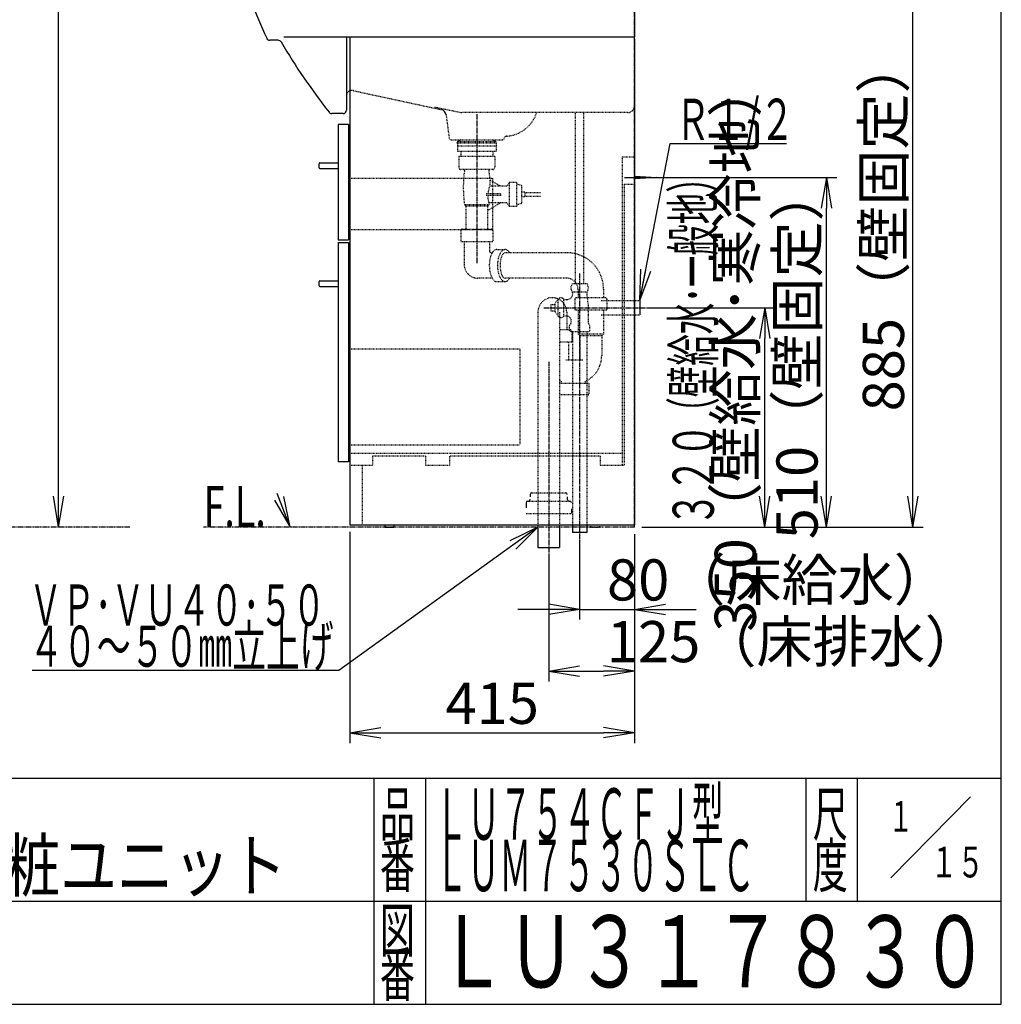
# Model space of a CAD drawing. Extents: x -15 to 3000, y 13 to 4298.
# Drawn here: x 1568 to 3000, y 172 to 1609 of the extents above; entities that cross this region are included whole.
import ezdxf
from ezdxf.enums import TextEntityAlignment as Align

# ---------------------------------------------------------------- set-up
doc = ezdxf.new("R2010")
doc.units = 0
for name, pattern in [('EXLTYPE2', [2, 1, -1]), ('EXLTYPE3', [10, 7, -1, 1, -1]), ('EXLTYPE4', [12, 7, -1, 1, -1, 1, -1])]:
    doc.linetypes.add(name, pattern=pattern)
doc.layers.get('0').update_dxf_attribs({"linetype": 'CONTINUOUS'})
doc.layers.get('DEFPOINTS').update_dxf_attribs({"linetype": 'CONTINUOUS'})
doc.layers.add('化粧台', color=7, linetype='CONTINUOUS')
doc.styles.add('EXCADDIM1', font='monotxt', dxfattribs={"width": 0.84, "bigfont": 'extfont'})
doc.styles.add('EXCADSTD', font='monotxt', dxfattribs={"bigfont": 'extfont'})
doc.styles.get("Standard").update_dxf_attribs({"font": 'monotxt', "bigfont": 'extfont'})
doc.dimstyles.new('ISO-25', dxfattribs={"dimtxt": 2.5, "dimasz": 2.5, "dimexe": 1.25, "dimexo": 0.625, "dimtad": 1, "dimtxsty": 'STANDARD', "dimcen": 2.5, "dimazin": 3, "dimtfac": 1, "dimtmove": 0, "dimatfit": 3})

# ---------------------------------------------------------------- blocks, each defined once
blk = doc.blocks.new('EX_NORM')
at = {"color": 0, "linetype": 'CONTINUOUS'}
for q in [(-1, 0.167), (-1, 0), (-1, -0.167)]:
    blk.add_line((0, 0), q, dxfattribs=at)
blk = doc.blocks.new('*D27')
at = {"layer": 'DEFPOINTS', "color": 0}
for p in [(2465, 868.5), (2385, 860.5), (2465, 748.5)]:
    blk.add_point(p, dxfattribs=at)
at = {"layer": '化粧台', "color": 3, "linetype": 'CONTINUOUS'}
for p, q in [((2385, 850), (2385, 733.5)), ((2465, 858), (2465, 733.5)), ((2340, 748.5), (2295, 748.5)), ((2385, 748.5), (2465, 748.5)), ((2510, 748.5), (2555, 748.5))]:
    blk.add_line(p, q, dxfattribs=at)
at = {"layer": '化粧台', "color": 3, "xscale": 44.99999618530273, "yscale": 44.99999618530273, "zscale": 44.99999618530273}
blk.add_blockref('EX_NORM', (2385, 748.5), dxfattribs=at)
at = {"layer": '化粧台', "color": 3, "xscale": 44.99999618530273, "yscale": 44.99999618530273, "zscale": 44.99999618530273, "rotation": 180}
blk.add_blockref('EX_NORM', (2465, 748.5), dxfattribs=at)
at = {"layer": '化粧台', "color": 2, "insert": (2675, 783.7), "char_height": 60, "attachment_point": 5, "style": 'EXCADDIM1'}
blk.add_mtext('80（床給水）', dxfattribs=at)
blk = doc.blocks.new('*D28')
at = {"layer": 'DEFPOINTS', "color": 0}
for p in [(2465, 868.5), (2340, 838.5), (2465, 658.5)]:
    blk.add_point(p, dxfattribs=at)
at = {"layer": '化粧台', "color": 3, "linetype": 'CONTINUOUS'}
for p, q in [((2465, 858), (2465, 643.5)), ((2340, 828), (2340, 643.5)), ((2385, 658.5), (2420, 658.5))]:
    blk.add_line(p, q, dxfattribs=at)
at = {"layer": '化粧台', "color": 3, "xscale": 44.99999618530273, "yscale": 44.99999618530273, "zscale": 44.99999618530273, "rotation": 180}
blk.add_blockref('EX_NORM', (2340, 658.5), dxfattribs=at)
at = {"layer": '化粧台', "color": 3, "xscale": 44.99999618530273, "yscale": 44.99999618530273, "zscale": 44.99999618530273}
blk.add_blockref('EX_NORM', (2465, 658.5), dxfattribs=at)
at = {"layer": '化粧台', "color": 2, "insert": (2697.5, 693.7), "char_height": 60, "attachment_point": 5, "style": 'EXCADDIM1'}
blk.add_mtext('125（床排水）', dxfattribs=at)
blk = doc.blocks.new('*D29')
at = {"layer": 'DEFPOINTS', "color": 0}
for p in [(2050, 872), (2465, 868.5), (2465, 568.5)]:
    blk.add_point(p, dxfattribs=at)
at = {"layer": '化粧台', "color": 3, "linetype": 'CONTINUOUS'}
for p, q in [((2050, 861.5), (2050, 553.5)), ((2465, 858), (2465, 553.5)), ((2095, 568.5), (2420, 568.5))]:
    blk.add_line(p, q, dxfattribs=at)
at = {"layer": '化粧台', "color": 3, "xscale": 44.99999618530273, "yscale": 44.99999618530273, "zscale": 44.99999618530273, "rotation": 180}
blk.add_blockref('EX_NORM', (2050, 568.5), dxfattribs=at)
at = {"layer": '化粧台', "color": 3, "xscale": 44.99999618530273, "yscale": 44.99999618530273, "zscale": 44.99999618530273}
blk.add_blockref('EX_NORM', (2465, 568.5), dxfattribs=at)
at = {"layer": '化粧台', "color": 2, "insert": (2257.5, 603.7), "char_height": 60, "attachment_point": 5, "style": 'EXCADDIM1'}
blk.add_mtext('415', dxfattribs=at)
blk = doc.blocks.new('*D30')
at = {"layer": 'DEFPOINTS', "color": 0}
for p in [(2473, 1188.5), (2655, 1188.5), (2465, 868.5)]:
    blk.add_point(p, dxfattribs=at)
at = {"layer": '化粧台', "color": 3, "linetype": 'CONTINUOUS'}
for p, q in [((2483.5, 1188.5), (2670, 1188.5)), ((2655, 913.5), (2655, 1143.5)), ((2475.5, 868.5), (2670, 868.5))]:
    blk.add_line(p, q, dxfattribs=at)
at = {"layer": '化粧台', "color": 3, "xscale": 44.99999618530273, "yscale": 44.99999618530273, "zscale": 44.99999618530273}
for p, rotation in [((2655, 1188.5), 90), ((2655, 868.5), 270)]:
    blk.add_blockref('EX_NORM', p, dxfattribs=dict(at, rotation=rotation))
at = {"layer": '化粧台', "color": 2, "insert": (2619.8, 1132), "char_height": 60, "attachment_point": 5, "rotation": 90, "style": 'EXCADDIM1'}
blk.add_mtext('350（壁給水･寒冷地）', dxfattribs=at)
blk = doc.blocks.new('*D31')
at = {"layer": 'DEFPOINTS', "color": 0}
for p in [(2497.5, 1378.5), (2745, 1378.5), (2465, 868.5)]:
    blk.add_point(p, dxfattribs=at)
at = {"layer": '化粧台', "color": 3, "linetype": 'CONTINUOUS'}
for p, q in [((2508, 1378.5), (2760, 1378.5)), ((2745, 913.5), (2745, 1333.5)), ((2475.5, 868.5), (2760, 868.5))]:
    blk.add_line(p, q, dxfattribs=at)
at = {"layer": '化粧台', "color": 3, "xscale": 44.99999618530273, "yscale": 44.99999618530273, "zscale": 44.99999618530273}
for p, rotation in [((2745, 1378.5), 90), ((2745, 868.5), 270)]:
    blk.add_blockref('EX_NORM', p, dxfattribs=dict(at, rotation=rotation))
at = {"layer": '化粧台', "color": 2, "insert": (2709.8, 1123.5), "char_height": 60, "attachment_point": 5, "rotation": 90, "style": 'EXCADDIM1'}
blk.add_mtext('510（壁固定）', dxfattribs=at)
blk = doc.blocks.new('*D34')
at = {"layer": 'DEFPOINTS', "color": 0}
for p in [(1290, 2778.5), (1625, 2778.5), (1278.5, 868.5)]:
    blk.add_point(p, dxfattribs=at)
at = {"layer": '化粧台', "color": 3, "linetype": 'CONTINUOUS'}
for p, q in [((1300.5, 2778.5), (1640, 2778.5)), ((1625, 913.5), (1625, 2733.5))]:
    blk.add_line(p, q, dxfattribs=at)
at = {"layer": '化粧台', "color": 3, "xscale": 44.99999618530273, "yscale": 44.99999618530273, "zscale": 44.99999618530273}
for p, rotation in [((1625, 2778.5), 90), ((1625, 868.5), 270)]:
    blk.add_blockref('EX_NORM', p, dxfattribs=dict(at, rotation=rotation))
at = {"layer": '化粧台', "color": 2, "insert": (1589.8, 1823.5), "char_height": 60, "attachment_point": 5, "rotation": 90, "style": 'EXCADDIM1'}
blk.add_mtext('1910', dxfattribs=at)
blk = doc.blocks.new('*D35')
at = {"layer": 'DEFPOINTS', "color": 0}
for p in [(2497.5, 1751.6), (2871, 1751.6), (2745, 868.5)]:
    blk.add_point(p, dxfattribs=at)
at = {"layer": '化粧台', "color": 3, "linetype": 'CONTINUOUS'}
for p, q in [((2508, 1751.6), (2886, 1751.6)), ((2871, 913.5), (2871, 1706.6)), ((2755.5, 868.5), (2886, 868.5))]:
    blk.add_line(p, q, dxfattribs=at)
at = {"layer": '化粧台', "color": 3, "xscale": 44.99999618530273, "yscale": 44.99999618530273, "zscale": 44.99999618530273}
for p, rotation in [((2871, 1751.6), 90), ((2871, 868.5), 270)]:
    blk.add_blockref('EX_NORM', p, dxfattribs=dict(at, rotation=rotation))
at = {"layer": '化粧台', "color": 2, "insert": (2835.8, 1310), "char_height": 60, "attachment_point": 5, "rotation": 90, "style": 'EXCADDIM1'}
blk.add_mtext('885（壁固定）', dxfattribs=at)

msp = doc.modelspace()

# ---------------------------------------------------------------- linework, layer by layer
at = {"layer": '化粧台', "color": 7, "linetype": 'CONTINUOUS'}
for p, q in [((3000, 172.5), (3000, 4297.5)), ((270, 502.5), (3000, 502.5)), ((270, 172.5), (3000, 172.5))]:
    msp.add_line(p, q, dxfattribs=at)
at = {"layer": '化粧台', "color": 6, "linetype": 'EXLTYPE4'}
for p, q in [((2465, 868.5), (2465, 3013.5)), ((1729, 868.5), (320, 868.5)), ((2465, 868.5), (1836.5, 868.5))]:
    msp.add_line(p, q, dxfattribs=at)
at = {"layer": '化粧台', "color": 2, "linetype": 'CONTINUOUS'}
for p, q in [((2465, 1648.5), (2465, 1583.5)), ((1953.5, 1583.5), (2465, 1583.5)), ((2045, 1583.5), (2045, 1476.5)), ((2050, 1583.5), (2050, 872)), ((2465, 1580.5), (2465, 872)), ((1945.15, 1578.5), (1933.2, 1578.5)), ((2040, 1471.5), (2023.44, 1471.5)), ((2048, 1455.5), (2033, 1455.5)), ((2033, 1455.5), (2033, 1287.5)), ((2048, 1455.5), (2048, 1287.5)), ((2005, 1392.5), (2005, 1398.5)), ((2006, 1399.5), (2033, 1399.5)), ((2006, 1391.5), (2033, 1391.5)), ((2033, 1287.5), (2048, 1287.5)), ((2033, 1283.5), (2048, 1283.5)), ((2033, 1283.5), (2033, 963.5)), ((2048, 1283.5), (2048, 963.5)), ((2005, 1220.5), (2005, 1226.5)), ((2006, 1227.5), (2033, 1227.5)), ((2006, 1219.5), (2033, 1219.5)), ((2048, 963.5), (2033, 963.5)), ((2050, 872), (2465, 872)), ((2101, 872), (2101, 868.5)), ((2101, 868.5), (2114, 868.5)), ((2114, 872), (2114, 868.5))]:
    msp.add_line(p, q, dxfattribs=at)
at = {"layer": '化粧台', "color": 6, "linetype": 'EXLTYPE2'}
for p, q in [((2057.12, 1504.54), (2183.8, 1477.23)), ((2173.27, 1481.23), (2213.18, 1473)), ((2190.22, 1469.74), (2194.66, 1436.11)), ((2455, 1473), (2213.18, 1473)), ((2379, 1223.2), (2379, 1473)), ((2391, 1223.2), (2391, 1473)), ((2275.36, 1436.09), (2275.35, 1436.01)), ((2197.63, 1433.5), (2272.39, 1433.5)), ((2211.73, 1433.5), (2206.5, 1430.2)), ((2206.5, 1428.2), (2206.5, 1430.2)), ((2263.5, 1430.2), (2206.5, 1430.2)), ((2263.5, 1428.2), (2206.5, 1428.2)), ((2206.7, 1427.7), (2206.7, 1416.4)), ((2263.3, 1424.2), (2206.7, 1424.2)), ((2258.28, 1433.5), (2263.5, 1430.2)), ((2263.3, 1427.7), (2263.3, 1416.4)), ((2263.5, 1428.2), (2263.5, 1430.2)), ((2263.3, 1416.4), (2206.7, 1416.4)), ((2261.25, 1409), (2208.75, 1409)), ((2208.75, 1409), (2208.75, 1393)), ((2211.5, 1416.4), (2211.5, 1409)), ((2258.5, 1416.4), (2258.5, 1409)), ((2261.25, 1409), (2261.25, 1393)), ((2447, 1408.5), (2465, 1408.5)), ((2447, 1408.5), (2447, 958.5)), ((2258.25, 1390), (2211.75, 1390)), ((2217.1, 1388.5), (2217.1, 1390)), ((2252.9, 1388.5), (2252.9, 1390)), ((2048, 1377.5), (2258, 1377.5)), ((2269.69, 1365.7), (2254.34, 1374.7)), ((2279, 1365.7), (2254.69, 1365.7)), ((2258, 1377.5), (2258, 1302.5)), ((2282, 1370), (2279, 1365.7)), ((2282, 1371), (2282, 1336)), ((2293, 1371), (2282, 1371)), ((2293, 1371), (2293, 1336)), ((2300, 1366.5), (2293, 1369)), ((2300, 1366.5), (2300, 1340.5)), ((2450, 1368.5), (2465, 1368.5)), ((2450, 1368.5), (2450, 958.5)), ((2269.69, 1354.75), (2248.4, 1354.75)), ((2269.69, 1352.25), (2248.4, 1352.25)), ((2269.69, 1354.75), (2269.69, 1352.25)), ((2305, 1357), (2300, 1357)), ((2305, 1350), (2300, 1350)), ((2305, 1357), (2305, 1350)), ((2327.9, 1356), (2305, 1356)), ((2305, 1351), (2327.9, 1351)), ((2217.1, 1338.5), (2219.2, 1336.4)), ((2252.9, 1338.5), (2217.1, 1338.5)), ((2250.8, 1336.4), (2219.2, 1336.4)), ((2219.2, 1336.4), (2219.2, 1303)), ((2269.69, 1341.3), (2250.8, 1330.22)), ((2252.9, 1338.5), (2250.8, 1336.4)), ((2250.8, 1336.4), (2250.8, 1303)), ((2279, 1341.3), (2253.28, 1341.3)), ((2282, 1337), (2279, 1341.3)), ((2293, 1336), (2282, 1336)), ((2300, 1340.5), (2293, 1338)), ((2048, 1302.5), (2258, 1302.5)), ((2211.6, 1301), (2211.6, 1285)), ((2213.6, 1303), (2256.4, 1303)), ((2258.4, 1301), (2258.4, 1285)), ((2211.6, 1285), (2258.4, 1285)), ((2216.5, 1285), (2216.5, 1251.69)), ((2253.5, 1285), (2253.5, 1271.56)), ((2264.2, 1273.4), (2276.2, 1273.4)), ((2366.81, 1268.5), (2276.2, 1268.5)), ((2257.49, 1231.5), (2236.69, 1231.5)), ((2264.2, 1226.6), (2276.2, 1226.6)), ((2365.74, 1231.5), (2276.2, 1231.5)), ((2395.97, 1223.2), (2374.03, 1223.2)), ((2395.97, 1211.2), (2374.03, 1211.2)), ((2374.5, 1211.2), (2374.5, 1208)), ((2382.78, 1214.46), (2382.78, 1203)), ((2395.5, 1211.2), (2395.5, 1208.34)), ((2419.78, 1215.52), (2419.78, 1203)), ((2343, 1193.25), (2348.6, 1193.25)), ((2343, 1193.25), (2343, 1183.75)), ((2348.6, 1193.8), (2353.34, 1200.57)), ((2348.6, 1193.8), (2348.6, 1183.2)), ((2353.34, 1200.57), (2353.34, 1176.43)), ((2361.5, 1201.25), (2361.5, 1175.75)), ((2361.5, 1200.5), (2367, 1200.5)), ((2377.88, 1201), (2377.88, 1185)), ((2422.68, 1203), (2379.88, 1203)), ((2422.68, 1203), (2379.88, 1203)), ((2416.5, 1199), (2473, 1199)), ((2424.68, 1201), (2424.68, 1185)), ((2324.15, 1182.01), (2324.15, 872)), ((2343, 1183.75), (2348.6, 1183.75)), ((2348.6, 1183.2), (2353.34, 1176.43)), ((2355.85, 1182.01), (2355.85, 872)), ((2366.13, 1182.01), (2366.13, 1156)), ((2424.68, 1185), (2377.88, 1185)), ((2382.78, 1185), (2382.78, 1150)), ((2397.25, 1177.57), (2397.25, 1168.37)), ((2416.5, 1178), (2473, 1178)), ((2419.78, 1185), (2419.78, 1150)), ((2361.5, 1176.5), (2365.25, 1176.5)), ((2372.75, 1169), (2372.75, 1168.37)), ((2371.68, 1156), (2355.85, 1156)), ((2370.28, 1154.93), (2370.28, 1162.8)), ((2372.75, 1153.5), (2370.28, 1154.93)), ((2397.25, 1153.5), (2372.75, 1153.5)), ((2373.68, 1154), (2373.68, 1138)), ((2374.5, 1153.5), (2374.5, 872)), ((2419.78, 1150), (2382.78, 1150)), ((2382.78, 1150), (2385.43, 1147.35)), ((2395.5, 1153.5), (2395.5, 872)), ((2397.25, 1153.5), (2399.72, 1154.93)), ((2399.72, 1154.93), (2399.72, 1162.8)), ((2419.78, 1150), (2417.13, 1147.35)), ((2373.68, 1138), (2355.85, 1138)), ((2368.78, 1138), (2368.78, 1112)), ((2417.13, 1147.35), (2385.43, 1147.35)), ((2385.43, 1147.35), (2385.43, 1112)), ((2417.13, 1147.35), (2417.13, 1118.46)), ((2048, 1128.5), (2298, 1128.5)), ((2298, 1128.5), (2298, 988.5)), ((2389.43, 1112), (2364.78, 1112)), ((2398.78, 1078), (2355.85, 1078)), ((2358.28, 1081), (2358.28, 1078)), ((2393.28, 1081), (2393.28, 1078)), ((2398.78, 1063), (2398.78, 1078)), ((2397.28, 1061.5), (2355.85, 1061.5)), ((2048, 988.5), (2298, 988.5)), ((2447, 976), (2050, 976)), ((2160, 972), (2083, 972)), ((2083, 972), (2083, 958.5)), ((2160, 972), (2160, 958.5)), ((2415, 972), (2195, 972)), ((2195, 972), (2195, 958.5)), ((2415, 972), (2415, 958.5)), ((2083, 958.5), (2050, 958.5)), ((2068, 958.5), (2068, 872.5)), ((2195, 958.5), (2160, 958.5)), ((2450, 958.5), (2415, 958.5)), ((2309.5, 906.5), (2370.5, 906.5)), ((2315.5, 918.5), (2364.5, 918.5)), ((2307, 888.5), (2373, 888.5)), ((2401, 872), (2401, 868.5)), ((2401, 868.5), (2414, 868.5)), ((2414, 872), (2414, 868.5))]:
    msp.add_line(p, q, dxfattribs=at)
at = {"layer": '化粧台', "color": 6, "linetype": 'EXLTYPE3'}
for p, q in [((2235, 1470.5), (2235, 1253.5)), ((2385, 1238.2), (2385, 845.5)), ((2333, 1188.5), (2514, 1188.5)), ((2340, 1109.5), (2340, 823.5))]:
    msp.add_line(p, q, dxfattribs=at)
at = {"layer": '化粧台', "color": 6, "linetype": 'CONTINUOUS'}
for p, q in [((2465, 1380.5), (2497.5, 1378.5)), ((2450.3, 1378.5), (2512.5, 1378.5)), ((2497.5, 1378.5), (2465, 1376.5)), ((2473, 1199), (2473, 1178)), ((2313, 916), (2313, 912.4)), ((2367, 912.8), (2367, 909)), ((2307, 904), (2307, 896.4)), ((2373, 895), (2373, 888.5)), ((2324.15, 872), (2324.15, 838.5)), ((2355.85, 872), (2355.85, 838.5)), ((2374.5, 872), (2374.5, 860.5)), ((2395.5, 872), (2395.5, 860.5)), ((2395.5, 860.5), (2374.5, 860.5)), ((2324.15, 838.5), (2355.85, 838.5)), ((2085, 502.5), (2085, 172.5)), ((2160, 502.5), (2160, 172.5)), ((2715, 502.5), (2715, 322.5)), ((2790, 502.5), (2790, 322.5)), ((2838.98, 357), (2954.99, 475.05)), ((3000, 322.5), (1125, 322.5))]:
    msp.add_line(p, q, dxfattribs=at)
at = {"layer": '化粧台', "color": 3, "linetype": 'CONTINUOUS'}
for p, q in [((1939.74, 907.74), (1963, 868.5)), ((1963, 868.5), (1953.72, 913.17))]:
    msp.add_line(p, q, dxfattribs=at)
at = {"layer": '化粧台', "color": 3, "linetype": 'CONTINUOUS', "flags": 128}
msp.add_lwpolyline([(1963, 868.5), (1944, 917.5)], dxfattribs=at)
at = {"layer": '化粧台', "color": 2, "linetype": 'CONTINUOUS'}
for centre, radius, start, end in [((2837.94, 1997.6), 1000, 201.15603, 204.59398), ((1933.2, 1583.5), 5, 204.59398, 270), ((1945.15, 1573.5), 5, 30.75289, 90), ((2808.83, 2087.39), 1000, 210.75289, 217.87661), ((2023.44, 1476.5), 5, 217.87661, 270), ((2040, 1476.5), 5, 270, 0), ((2006, 1398.5), 1, 90, 180), ((2006, 1392.5), 1, 180, 270), ((2006, 1226.5), 1, 90, 180), ((2006, 1220.5), 1, 180, 270)]:
    msp.add_arc(centre, radius, start, end, dxfattribs=at)
at = {"layer": '化粧台', "color": 2, "linetype": 'EXLTYPE2'}
msp.add_arc((2053, 1497.33), 8, 112.02427, 179.93147, dxfattribs=at)
at = {"layer": '化粧台', "color": 6, "linetype": 'EXLTYPE2'}
for centre, radius, start, end in [((2053, 1497.33), 8, 74.05887, 112.02427), ((2063.44, 1533.86), 30, 254.05887, 257.83625), ((2455, 1483), 10, 270, 0), ((2274.9, 1488.49), 50, 273.69889, 341.9483), ((2197.63, 1436.5), 3, 187.51624, 270), ((2272.39, 1436.5), 3, 270, 352.14249), ((2278.32, 1435.6), 3, 93.69889, 172.14249), ((2211.75, 1393), 3, 180, 270), ((2258.25, 1393), 3, 270, 0), ((2389.81, 1363.5), 174.51, 171.76362, 188.23638), ((2080.19, 1363.5), 174.51, 0.72233, 8.23638), ((2080.19, 1363.5), 174.51, 351.76362, 352.69146), ((2213.6, 1301), 2, 90, 180), ((2256.4, 1301), 2, 0, 90), ((2256.56, 1271.56), 3.06, 180, 270), ((2366.81, 1215.52), 52.98, 0, 90), ((2236.69, 1251.69), 20.19, 180, 270), ((2365.74, 1214.46), 17.04, 0, 90), ((2383.25, 1217.2), 11, 146.94427, 213.05573), ((2386.75, 1217.2), 11, 326.94427, 33.05573), ((2367, 1208), 7.5, 270, 0), ((2435.5, 1208.34), 40, 180, 194.36151), ((2345.14, 1182.01), 20.99, 0, 180), ((2357.73, 1197.25), 5.5, 46.65824, 142.81237), ((2379.88, 1201), 2, 90, 180), ((2358, 1188.5), 40, 352.14831, 14.36151), ((2422.68, 1201), 2, 0, 90), ((2437.25, 1177.57), 40, 172.14831, 180), ((2357.73, 1179.75), 5.5, 217.18763, 313.34176), ((2365.25, 1169), 7.5, 0, 90), ((2365.25, 1168.37), 7.5, 312.0935, 0), ((2404.75, 1168.37), 7.5, 180, 227.9065), ((2371.68, 1154), 2, 0, 90), ((2375.78, 1118.46), 41.35, 295.03782, 0), ((2375.78, 1118.46), 41.35, 241.17938, 244.96218), ((2397.28, 1063), 1.5, 270, 0)]:
    msp.add_arc(centre, radius, start, end, dxfattribs=at)
at = {"layer": '化粧台', "color": 6, "linetype": 'CONTINUOUS'}
for centre, radius, start, end in [((2181.3, 1468.57), 9, 7.51624, 77.83625), ((2309.5, 904), 2.5, 90, 180), ((2310.5, 909), 2.5, 270, 0), ((2315.5, 916), 2.5, 90, 180), ((2364.5, 916), 2.5, 0, 90), ((2369.5, 909), 2.5, 180, 270), ((2370.5, 904), 2.5, 0, 90)]:
    msp.add_arc(centre, radius, start, end, dxfattribs=at)
at = {"layer": '化粧台', "color": 6, "linetype": 'EXLTYPE2'}
for centre, major_axis, ratio, start_param, end_param in [((2253.98, 1353.5), (-0.7, -12.2), 0.2153536, 3.1415927, 4.6221483), ((2253.98, 1353.5), (-0.7, -12.2), 0.2153536, -1.4557745, 0.0247812), ((2264.2, 1250), (0, -23.4), 0.4679487, 3.1415927, 6.2831853), ((2276.2, 1250), (0, -23.4), 0.4679487, 2.4825818, 6.9421962), ((2276.2, 1250), (0, 18.5), 0.3891892, 0, 3.1415927)]:
    msp.add_ellipse(centre, major_axis=major_axis, ratio=ratio, start_param=start_param, end_param=end_param, dxfattribs=at)

# ---------------------------------------------------------------- texts
at = {"layer": '化粧台', "color": 2, "linetype": 'CONTINUOUS', "style": 'EXCADSTD'}
for s, height, width, p, p2 in [('Ｒ１/２', 60, 0.834247, (2524.5, 1433.25), (2698.5, 1433.25)), ('F.L.', 60, 0.622749, (1836.5, 868.5), (1927.24, 868.5)), ('ＶＰ･ＶＵ４０･５０', 60, 0.854237, (1582.15, 724.75), (2014.15, 724.75)), ('４０～５０㎜立上げ', 60, 0.977358, (1582.15, 664.75), (2026.15, 664.75)), ('ＬＵ７５４ＣＦＪ型', 75, 0.739623, (2175, 412.5), (2595, 412.5)), ('品', 63.75, 1.12, (2093.62, 418.13), (2144.62, 418.13)), ('尺', 63.75, 1.12, (2725.13, 418.13), (2776.12, 418.13)), ('１', 45, 1.101333, (2835.81, 424.08), (2871.21, 424.08)), ('\u3000洗面化粧ユニット', 75, 1.307547, (1215, 337.5), (1957.5, 337.5)), ('番', 63.75, 1.12, (2093.62, 343.13), (2144.62, 343.13)), ('ＬＵＭ７５３０ＳＬＣ', 75, 0.735593, (2175, 337.5), (2640, 337.5)), ('度', 63.75, 1.12, (2725.13, 343.13), (2776.12, 343.13)), ('１５', 45, 1.098531, (2896.92, 357.52), (2974.6, 357.52)), ('図', 63.75, 1.12, (2093.62, 248.63), (2144.62, 248.63)), ('番', 63.75, 1.12, (2093.62, 184.13), (2144.62, 184.13))]:
    msp.add_text(s, height=height, dxfattribs=dict(at, width=width)).set_placement(p, p2, align=Align.FIT)
for s, width, p, p2 in [('（壁給水･一般地）', 0.858491, (2580.75, 1012), (2580.75, 1402)), ('３２０', 1.029412, (2580.75, 869.5), (2580.75, 1019.5))]:
    msp.add_text(s, height=60, rotation=90, dxfattribs=dict(at, width=width)).set_placement(p, p2, align=Align.FIT)
at = {"layer": '化粧台', "color": 7, "linetype": 'CONTINUOUS', "style": 'EXCADSTD', "width": 1.140426}
msp.add_text('ＬＵ３１７８３０', height=105, dxfattribs=at).set_placement((2178, 197.25), (2982, 197.25), align=Align.FIT)

# ---------------------------------------------------------------- dimensions: what is measured, and where the dimension line sits
at = {"layer": '化粧台', "color": 3, "linetype": 'CONTINUOUS'}
dim = msp.add_linear_dim(base=(1625, 2778.5), p1=(1278.5, 868.5), p2=(1290, 2778.5), angle=90, dimstyle='ISO-25', override={"dimtxt": 59.999996, "dimasz": 44.999996, "dimexe": 15, "dimexo": 10.5, "dimgap": 0, "dimtad": 1, "dimjust": 0, "dimtih": 0, "dimtoh": 0, "dimdec": 0, "dimzin": 0, "dimlunit": 2, "dimtxsty": 'EXCADDIM1', "dimblk1": 'EX_NORM', "dimblk2": 'EX_NORM', "dimsah": 1, "dimse1": 1, "dimse2": 0, "dimclrd": 3, "dimclre": 3, "dimclrt": 2, "dimtmove": 2}, dxfattribs=at)
dim.commit()
dim.dimension.update_dxf_attribs({"geometry": '*D34', "text_midpoint": (1589.75, 1823.5), "dimtype": 160})
for base, p1, p2, text, override, picture, middle in [((2871, 1751.59), (2745, 868.5), (2497.5, 1751.59), '885（壁固定）', {"dimtxt": 59.999996, "dimasz": 44.999996, "dimexe": 15, "dimexo": 10.5, "dimgap": 0, "dimtad": 1, "dimjust": 0, "dimtih": 0, "dimtoh": 0, "dimdec": 1, "dimzin": 8, "dimlunit": 2, "dimtxsty": 'EXCADDIM1', "dimblk1": 'EX_NORM', "dimblk2": 'EX_NORM', "dimsah": 1, "dimse1": 0, "dimse2": 0, "dimclrd": 3, "dimclre": 3, "dimclrt": 2, "dimtmove": 2}, '*D35', (2835.75, 1310.04)), ((2745, 1378.5), (2465, 868.5), (2497.5, 1378.5), '510（壁固定）', {"dimtxt": 59.999996, "dimasz": 44.999996, "dimexe": 15, "dimexo": 10.5, "dimgap": 0, "dimtad": 1, "dimjust": 0, "dimtih": 0, "dimtoh": 0, "dimdec": 0, "dimzin": 0, "dimlunit": 2, "dimtxsty": 'EXCADDIM1', "dimblk1": 'EX_NORM', "dimblk2": 'EX_NORM', "dimsah": 1, "dimse1": 0, "dimse2": 0, "dimclrd": 3, "dimclre": 3, "dimclrt": 2, "dimtmove": 2}, '*D31', (2709.75, 1123.5))]:
    dim = msp.add_linear_dim(base=base, p1=p1, p2=p2, angle=90, text=text, dimstyle='ISO-25', override=override, dxfattribs=at)
    dim.commit()
    dim.dimension.update_dxf_attribs({"geometry": picture, "text_midpoint": middle, "dimtype": 160})
dim = msp.add_linear_dim(base=(2655, 1188.5), p1=(2465, 868.5), p2=(2473, 1188.5), angle=90, text='350（壁給水･寒冷地）', dimstyle='ISO-25', override={"dimtxt": 59.999996, "dimasz": 44.999996, "dimexe": 15, "dimexo": 10.5, "dimgap": 0, "dimtad": 1, "dimjust": 0, "dimtih": 0, "dimtoh": 0, "dimdec": 0, "dimzin": 0, "dimlunit": 2, "dimtxsty": 'EXCADDIM1', "dimblk1": 'EX_NORM', "dimblk2": 'EX_NORM', "dimsah": 1, "dimse1": 0, "dimse2": 0, "dimclrd": 3, "dimclre": 3, "dimclrt": 2, "dimtmove": 2}, dxfattribs=at)
dim.commit()
dim.dimension.update_dxf_attribs({"geometry": '*D30', "text_midpoint": (2619.75, 1132), "dimtype": 160, "text_rotation": 90})
dim = msp.add_linear_dim(base=(2465, 568.5), p1=(2050, 872), p2=(2465, 868.5), dimstyle='ISO-25', override={"dimtxt": 59.999996, "dimasz": 44.999996, "dimexe": 15, "dimexo": 10.5, "dimgap": 0, "dimtad": 1, "dimjust": 0, "dimtih": 0, "dimtoh": 0, "dimdec": 0, "dimzin": 0, "dimlunit": 2, "dimtxsty": 'EXCADDIM1', "dimblk1": 'EX_NORM', "dimblk2": 'EX_NORM', "dimsah": 1, "dimse1": 0, "dimse2": 0, "dimclrd": 3, "dimclre": 3, "dimclrt": 2, "dimtmove": 2}, dxfattribs=at)
dim.commit()
dim.dimension.update_dxf_attribs({"geometry": '*D29', "text_midpoint": (2257.5, 603.75), "dimtype": 160})
for base, p1, text, picture, middle in [((2465, 748.5), (2385, 860.5), '80（床給水）', '*D27', (2675, 783.75)), ((2465, 658.5), (2340, 838.5), '125（床排水）', '*D28', (2697.5, 693.75))]:
    dim = msp.add_linear_dim(base=base, p1=p1, p2=(2465, 868.5), text=text, dimstyle='ISO-25', override={"dimtxt": 59.999996, "dimasz": 44.999996, "dimexe": 15, "dimexo": 10.5, "dimgap": 0, "dimtad": 1, "dimjust": 2, "dimtih": 0, "dimtoh": 0, "dimdec": 0, "dimzin": 0, "dimlunit": 2, "dimtxsty": 'EXCADDIM1', "dimblk1": 'EX_NORM', "dimblk2": 'EX_NORM', "dimsah": 1, "dimse1": 0, "dimse2": 0, "dimclrd": 3, "dimclre": 3, "dimclrt": 2, "dimtmove": 2}, dxfattribs=at)
    dim.commit()
    dim.dimension.update_dxf_attribs({"geometry": picture, "text_midpoint": middle, "dimtype": 160})

# ---------------------------------------------------------------- leaders
for points in [[(2473, 1199), (2517, 1428), (2686.5, 1428)], [(2324.15, 868.5), (2033.65, 659.5), (1586.65, 659.5)]]:
    msp.add_leader(points, dimstyle='ISO-25', override={"dimasz": 45, "dimldrblk": 'EX_NORM'}, dxfattribs=at)

doc.saveas('drawing.dxf')
